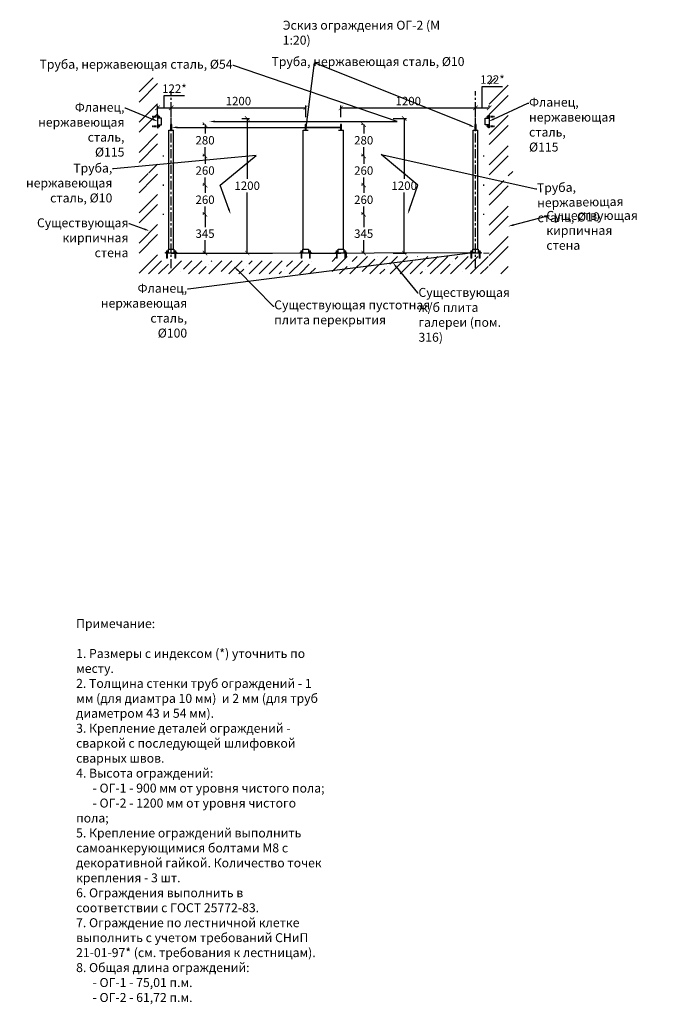
# Model space of a CAD drawing. Units: millimetres. Extents: x -533889 to -62763, y -292783 to 93076.
# Drawn here: x -182884 to -177215, y -142808 to -134029 of the extents above; entities that cross this region are included whole.
import ezdxf
from ezdxf import colors
from ezdxf.entities.mleader import LeaderData, LeaderLine
from ezdxf.math import Vec2, Vec3

# ---------------------------------------------------------------- set-up
doc = ezdxf.new("R2010")
doc.units = ezdxf.units.MM
doc.linetypes.add('DASHED', pattern=[0.75, 0.5, -0.25])
doc.linetypes.add('SP4-1', pattern=[7, 4, -1, 1, -1])
doc.layers.add('$-linetype----sp-4-1', color=134, linetype='SP4-1')
for name, color, linetype, lineweight in [('Металл', 180, 'Continuous', 30), ('Размеры', 250, 'Continuous', 15), ('Штрих', 250, 'Continuous', 0)]:
    doc.layers.add(name, color=color, linetype=linetype, lineweight=lineweight)
doc.styles.add('GOST 2.304', font='CS_Gost2304.shx', dxfattribs={"width": 0.8})
doc.dimstyles.get("Standard").update_dxf_attribs({"dimtxt": 75, "dimasz": 40, "dimexe": 20, "dimexo": 10, "dimgap": 20, "dimtad": 1, "dimtih": 1, "dimtoh": 1, "dimdec": 0, "dimzin": 0, "dimdsep": 46, "dimtxsty": 'GOST 2.304', "dimblk": 'ARCHTICK', "dimcen": 0.09, "dimadec": 0, "dimazin": 0, "dimtfac": 1, "dimtdec": 0, "dimtofl": 0, "dimtmove": 1, "dimatfit": 3, "dimfxl": 1, "dimtolj": 1, "dimtzin": 0, "dimarcsym": 0})

# ---------------------------------------------------------------- blocks, each defined once
blk = doc.blocks.new('A$C105437E4')
at = {"layer": 'Металл', "lineweight": 25}
blk.add_line((56, 5), (56, 0), dxfattribs=at)
for points in [[(3.5, 0), (-56, 0), (-56, 5), (-30, 5), (-30, 35), (3.5, 35)], [(3.5, 35), (30, 35), (30, 5), (56, 5)], [(56, 0), (3.5, 0)]]:
    blk.add_lwpolyline(points, dxfattribs=at)
at = {"layer": 'Размеры', "linetype": 'Continuous'}
for p, q in [((-48.7, 10), (-49.9, 9.3)), ((-49.9, 9.3), (-49.9, 5)), ((-36.1, 5), (-49.9, 5)), ((-37.3, 10), (-48.7, 10)), ((-46.5, 9.3), (-46.5, 5)), ((-39.5, 9.3), (-39.5, 5)), ((-37.3, 10), (-36.1, 9.3)), ((-36.1, 9.3), (-36.1, 5)), ((37.3, 10), (36.1, 9.3)), ((36.1, 9.3), (36.1, 5)), ((49.9, 5), (36.1, 5)), ((48.7, 10), (37.3, 10)), ((39.5, 9.3), (39.5, 5)), ((46.5, 9.3), (46.5, 5)), ((48.7, 10), (49.9, 9.3)), ((49.9, 9.3), (49.9, 5))]:
    blk.add_line(p, q, dxfattribs=at)
at = {"layer": 'Размеры'}
for p, q in [((-48.7, 10), (-48.7, 15)), ((-37.3, 10), (-37.3, 15)), ((37.3, 10), (37.3, 15)), ((48.7, 10), (48.7, 15))]:
    blk.add_line(p, q, dxfattribs=at)
at = {"layer": 'Размеры', "linetype": 'Continuous'}
for centre, radius, start, end in [((-48.2, 6.2), 3.52, 60.50694, 119.49306), ((-43, -1.6), 11.5, 72.41203, 107.58797), ((-37.8, 6.2), 3.52, 60.50694, 119.49306), ((37.8, 6.2), 3.52, 60.50694, 119.49306), ((43, -1.6), 11.5, 72.41203, 107.58797), ((48.2, 6.2), 3.52, 60.50694, 119.49306)]:
    blk.add_arc(centre, radius, start, end, dxfattribs=at)
at = {"layer": 'Размеры'}
for centre in [(-43, 13.7), (43, 13.7)]:
    blk.add_arc(centre, 5.85, 13.11358, 166.88642, dxfattribs=at)
at = {"layer": 'Штрих', "linetype": 'DASHED', "ltscale": 20}
for p, q in [((-47, 3.9), (-47, 1)), ((-39, 1), (-47, 1)), ((-46.6, 0.6), (-46.6, -22.6)), ((-39.4, 0.6), (-39.4, -22.6)), ((-39, 3.9), (-39, 1)), ((39, 3.9), (39, 1)), ((47, 1), (39, 1)), ((39.4, 0.6), (39.4, -22.6)), ((46.6, 0.6), (46.6, -22.6)), ((47, 3.9), (47, 1)), ((-47, -23), (-39, -23)), ((-47, -23), (-47, -43.4)), ((-47, -43.4), (-45.4, -45)), ((-39, -43.4), (-47, -43.4)), ((-46.3, -23), (-46.3, -44.1)), ((-40.6, -45), (-45.4, -45)), ((-39, -43.4), (-40.6, -45)), ((-39.7, -23), (-39.7, -44.1)), ((-39, -23), (-39, -43.4)), ((39, -23), (47, -23)), ((39, -23), (39, -43.4)), ((39, -43.4), (40.6, -45)), ((47, -43.4), (39, -43.4)), ((39.7, -23), (39.7, -44.1)), ((45.4, -45), (40.6, -45)), ((47, -43.4), (45.4, -45)), ((46.3, -23), (46.3, -44.1)), ((47, -23), (47, -43.4))]:
    blk.add_line(p, q, dxfattribs=at)
for centre, radius, start, end in [((-48.1, 3.9), 1.1, 0, 90), ((-47, 0.6), 0.406, 0, 90), ((-39, 0.6), 0.406, 90, 180), ((-37.9, 3.9), 1.1, 90, 180), ((37.9, 3.9), 1.1, 0, 90), ((39, 0.6), 0.406, 0, 90), ((47, 0.6), 0.406, 90, 180), ((48.1, 3.9), 1.1, 90, 180), ((-47, -22.6), 0.406, 270, 0), ((-43, -41), 1, 90, 270), ((-43, -41), 1, 270, 90), ((-39, -22.6), 0.406, 180, 270), ((39, -22.6), 0.406, 270, 0), ((43, -41), 1, 90, 270), ((43, -41), 1, 270, 90), ((47, -22.6), 0.406, 180, 270)]:
    blk.add_arc(centre, radius, start, end, dxfattribs=at)
blk = doc.blocks.new('A$C157F5ED0')
at = {"layer": 'Металл', "lineweight": 25}
blk.add_line((50, 5), (50, 0), dxfattribs=at)
blk.add_lwpolyline([(50, 0), (-50, 0), (-50, 5), (-24, 5), (-24, 35), (24, 35), (24, 5), (50, 5)], dxfattribs=at)
at = {"layer": 'Размеры', "linetype": 'Continuous'}
for p, q in [((-42.7, 10), (-43.9, 9.3)), ((-43.9, 9.3), (-43.9, 5)), ((-30.1, 5), (-43.9, 5)), ((-31.3, 10), (-42.7, 10)), ((-40.5, 9.3), (-40.5, 5)), ((-33.5, 9.3), (-33.5, 5)), ((-31.3, 10), (-30.1, 9.3)), ((-30.1, 9.3), (-30.1, 5)), ((31.3, 10), (30.1, 9.3)), ((30.1, 9.3), (30.1, 5)), ((43.9, 5), (30.1, 5)), ((42.7, 10), (31.3, 10)), ((33.5, 9.3), (33.5, 5)), ((40.5, 9.3), (40.5, 5)), ((42.7, 10), (43.9, 9.3)), ((43.9, 9.3), (43.9, 5))]:
    blk.add_line(p, q, dxfattribs=at)
at = {"layer": 'Размеры'}
for p, q in [((-42.7, 10), (-42.7, 15)), ((-31.3, 10), (-31.3, 15)), ((31.3, 10), (31.3, 15)), ((42.7, 10), (42.7, 15))]:
    blk.add_line(p, q, dxfattribs=at)
at = {"layer": 'Размеры', "linetype": 'Continuous'}
for centre, radius, start, end in [((-42.2, 6.2), 3.52, 60.50694, 119.49306), ((-37, -1.6), 11.5, 72.41203, 107.58797), ((-31.8, 6.2), 3.52, 60.50694, 119.49306), ((31.8, 6.2), 3.52, 60.50694, 119.49306), ((37, -1.6), 11.5, 72.41203, 107.58797), ((42.2, 6.2), 3.52, 60.50694, 119.49306)]:
    blk.add_arc(centre, radius, start, end, dxfattribs=at)
at = {"layer": 'Размеры'}
for centre in [(-37, 13.7), (37, 13.7)]:
    blk.add_arc(centre, 5.85, 13.11358, 166.88642, dxfattribs=at)
at = {"layer": 'Штрих', "linetype": 'DASHED', "ltscale": 20}
for p, q in [((-41, 3.9), (-41, 1)), ((-33, 1), (-41, 1)), ((-40.6, 0.6), (-40.6, -22.6)), ((-33.4, 0.6), (-33.4, -22.6)), ((-33, 3.9), (-33, 1)), ((33, 3.9), (33, 1)), ((41, 1), (33, 1)), ((33.4, 0.6), (33.4, -22.6)), ((40.6, 0.6), (40.6, -22.6)), ((41, 3.9), (41, 1)), ((-41, -23), (-33, -23)), ((-41, -23), (-41, -43.4)), ((-41, -43.4), (-39.4, -45)), ((-33, -43.4), (-41, -43.4)), ((-40.3, -23), (-40.3, -44.1)), ((-34.6, -45), (-39.4, -45)), ((-33, -43.4), (-34.6, -45)), ((-33.7, -23), (-33.7, -44.1)), ((-33, -23), (-33, -43.4)), ((33, -23), (41, -23)), ((33, -23), (33, -43.4)), ((33, -43.4), (34.6, -45)), ((41, -43.4), (33, -43.4)), ((33.7, -23), (33.7, -44.1)), ((39.4, -45), (34.6, -45)), ((41, -43.4), (39.4, -45)), ((40.3, -23), (40.3, -44.1)), ((41, -23), (41, -43.4))]:
    blk.add_line(p, q, dxfattribs=at)
for centre, radius, start, end in [((-42.1, 3.9), 1.1, 0, 90), ((-41, 0.6), 0.406, 0, 90), ((-33, 0.6), 0.406, 90, 180), ((-31.9, 3.9), 1.1, 90, 180), ((31.9, 3.9), 1.1, 0, 90), ((33, 0.6), 0.406, 0, 90), ((41, 0.6), 0.406, 90, 180), ((42.1, 3.9), 1.1, 90, 180), ((-41, -22.6), 0.406, 270, 0), ((-37, -41), 1, 90, 270), ((-37, -41), 1, 270, 90), ((-33, -22.6), 0.406, 180, 270), ((33, -22.6), 0.406, 270, 0), ((37, -41), 1, 90, 270), ((37, -41), 1, 270, 90), ((41, -22.6), 0.406, 180, 270)]:
    blk.add_arc(centre, radius, start, end, dxfattribs=at)
blk = doc.blocks.new('_ArchTick')
at = {"color": 0, "linetype": 'ByBlock', "const_width": 0.15}
blk.add_lwpolyline([(-0.5, -0.5), (0.5, 0.5)], dxfattribs=at)
blk = doc.blocks.new('*D1999')
at = {"layer": 'DEFPOINTS', "color": 0}
for p in [(-180333.2, -134814.7), (-181533.2, -134909), (-180333.2, -134909)]:
    blk.add_point(p, dxfattribs=at)
at = {"layer": 'Размеры', "color": 0, "lineweight": -2}
for p, q in [((-181533.2, -134899), (-181533.2, -134794.7)), ((-181533.2, -134814.7), (-180333.2, -134814.7)), ((-180333.2, -134899), (-180333.2, -134794.7))]:
    blk.add_line(p, q, dxfattribs=at)
at = {"layer": 'Размеры', "color": 0, "lineweight": -2, "xscale": 40, "yscale": 40, "zscale": 40, "rotation": 180}
blk.add_blockref('_ArchTick', (-181533.2, -134814.7), dxfattribs=at)
at = {"layer": 'Размеры', "color": 0, "lineweight": -2, "xscale": 40, "yscale": 40, "zscale": 40}
blk.add_blockref('_ArchTick', (-180333.2, -134814.7), dxfattribs=at)
at = {"layer": 'Размеры', "color": 0, "insert": (-180933.2, -134754.3), "char_height": 75, "attachment_point": 5, "style": 'GOST 2.304'}
blk.add_mtext('\\A1;1200', dxfattribs=at)
blk = doc.blocks.new('*D2000')
at = {"layer": 'DEFPOINTS', "color": 0}
for p in [(-178818.3, -134814.7), (-180018.3, -134909), (-178818.3, -134909)]:
    blk.add_point(p, dxfattribs=at)
at = {"layer": 'Размеры', "color": 0, "lineweight": -2}
for p, q in [((-180018.3, -134899), (-180018.3, -134794.7)), ((-180018.3, -134814.7), (-178818.3, -134814.7)), ((-178818.3, -134899), (-178818.3, -134794.7))]:
    blk.add_line(p, q, dxfattribs=at)
at = {"layer": 'Размеры', "color": 0, "lineweight": -2, "xscale": 40, "yscale": 40, "zscale": 40, "rotation": 180}
blk.add_blockref('_ArchTick', (-180018.3, -134814.7), dxfattribs=at)
at = {"layer": 'Размеры', "color": 0, "lineweight": -2, "xscale": 40, "yscale": 40, "zscale": 40}
blk.add_blockref('_ArchTick', (-178818.3, -134814.7), dxfattribs=at)
at = {"layer": 'Размеры', "color": 0, "insert": (-179418.3, -134754.3), "char_height": 75, "attachment_point": 5, "style": 'GOST 2.304'}
blk.add_mtext('\\A1;1200', dxfattribs=at)
blk = doc.blocks.new('*D2001')
at = {"layer": 'DEFPOINTS', "color": 0}
for p in [(-179815.8, -135764), (-179815.8, -135764), (-179815.8, -136109)]:
    blk.add_point(p, dxfattribs=at)
at = {"layer": 'Размеры', "color": 0, "lineweight": -2}
for p, q in [((-179825.8, -135764), (-179835.8, -135764)), ((-179815.8, -135764), (-179815.8, -135877.5)), ((-179815.8, -136109), (-179815.8, -135995.6)), ((-179825.8, -136109), (-179835.8, -136109))]:
    blk.add_line(p, q, dxfattribs=at)
at = {"layer": 'Размеры', "color": 0, "lineweight": -2, "xscale": 40, "yscale": 40, "zscale": 40}
for p, rotation in [((-179815.8, -135764), 90), ((-179815.8, -136109), 270)]:
    blk.add_blockref('_ArchTick', p, dxfattribs=dict(at, rotation=rotation))
at = {"layer": 'Размеры', "color": 0, "insert": (-179815.8, -135936.5), "char_height": 75, "attachment_point": 5, "style": 'GOST 2.304'}
blk.add_mtext('\\A1;345', dxfattribs=at)
blk = doc.blocks.new('*D2002')
at = {"layer": 'DEFPOINTS', "color": 0}
for p in [(-179815.8, -135504), (-179815.8, -135504), (-179815.8, -135764)]:
    blk.add_point(p, dxfattribs=at)
at = {"layer": 'Размеры', "color": 0, "lineweight": -2}
for p, q in [((-179825.8, -135504), (-179835.8, -135504)), ((-179815.8, -135504), (-179815.8, -135573.6)), ((-179815.8, -135764), (-179815.8, -135694.4)), ((-179825.8, -135764), (-179835.8, -135764))]:
    blk.add_line(p, q, dxfattribs=at)
at = {"layer": 'Размеры', "color": 0, "lineweight": -2, "xscale": 40, "yscale": 40, "zscale": 40}
for p, rotation in [((-179815.8, -135504), 90), ((-179815.8, -135764), 270)]:
    blk.add_blockref('_ArchTick', p, dxfattribs=dict(at, rotation=rotation))
at = {"layer": 'Размеры', "color": 0, "insert": (-179815.8, -135634), "char_height": 75, "attachment_point": 5, "style": 'GOST 2.304'}
blk.add_mtext('\\A1;260', dxfattribs=at)
blk = doc.blocks.new('*D2003')
at = {"layer": 'DEFPOINTS', "color": 0}
for p in [(-179815.8, -135244), (-179815.8, -135244), (-179815.8, -135504)]:
    blk.add_point(p, dxfattribs=at)
at = {"layer": 'Размеры', "color": 0, "lineweight": -2}
for p, q in [((-179825.8, -135244), (-179835.8, -135244)), ((-179815.8, -135244), (-179815.8, -135313.6)), ((-179815.8, -135504), (-179815.8, -135434.4)), ((-179825.8, -135504), (-179835.8, -135504))]:
    blk.add_line(p, q, dxfattribs=at)
at = {"layer": 'Размеры', "color": 0, "lineweight": -2, "xscale": 40, "yscale": 40, "zscale": 40}
for p, rotation in [((-179815.8, -135244), 90), ((-179815.8, -135504), 270)]:
    blk.add_blockref('_ArchTick', p, dxfattribs=dict(at, rotation=rotation))
at = {"layer": 'Размеры', "color": 0, "insert": (-179815.8, -135374), "char_height": 75, "attachment_point": 5, "style": 'GOST 2.304'}
blk.add_mtext('\\A1;260', dxfattribs=at)
blk = doc.blocks.new('*D2004')
at = {"layer": 'DEFPOINTS', "color": 0}
for p in [(-179815.8, -134964), (-179815.8, -134964), (-179815.8, -135244)]:
    blk.add_point(p, dxfattribs=at)
at = {"layer": 'Размеры', "color": 0, "lineweight": -2}
for p, q in [((-179825.8, -134964), (-179835.8, -134964)), ((-179815.8, -134964), (-179815.8, -135043.6)), ((-179815.8, -135244), (-179815.8, -135164.4)), ((-179825.8, -135244), (-179835.8, -135244))]:
    blk.add_line(p, q, dxfattribs=at)
at = {"layer": 'Размеры', "color": 0, "lineweight": -2, "xscale": 40, "yscale": 40, "zscale": 40}
for p, rotation in [((-179815.8, -134964), 90), ((-179815.8, -135244), 270)]:
    blk.add_blockref('_ArchTick', p, dxfattribs=dict(at, rotation=rotation))
at = {"layer": 'Размеры', "color": 0, "insert": (-179815.8, -135104), "char_height": 75, "attachment_point": 5, "style": 'GOST 2.304'}
blk.add_mtext('\\A1;280', dxfattribs=at)
blk = doc.blocks.new('*D2005')
at = {"layer": 'DEFPOINTS', "color": 0}
for p in [(-179563.3, -134909), (-179563.3, -136109), (-179454.6, -136109)]:
    blk.add_point(p, dxfattribs=at)
at = {"layer": 'Размеры', "color": 0, "lineweight": -2}
for p, q in [((-179553.3, -134909), (-179434.6, -134909)), ((-179454.6, -134909), (-179454.6, -135448.6)), ((-179454.6, -136109), (-179454.6, -135569.4)), ((-179553.3, -136109), (-179434.6, -136109))]:
    blk.add_line(p, q, dxfattribs=at)
at = {"layer": 'Размеры', "color": 0, "lineweight": -2, "xscale": 40, "yscale": 40, "zscale": 40}
for p, rotation in [((-179454.6, -134909), 90), ((-179454.6, -136109), 270)]:
    blk.add_blockref('_ArchTick', p, dxfattribs=dict(at, rotation=rotation))
at = {"layer": 'Размеры', "color": 0, "insert": (-179454.6, -135509), "char_height": 75, "attachment_point": 5, "style": 'GOST 2.304'}
blk.add_mtext('\\A1;1200', dxfattribs=at)
blk = doc.blocks.new('*D2006')
at = {"layer": 'DEFPOINTS', "color": 0}
for p in [(-180912.3, -134909), (-180912.3, -136109), (-180855, -136109)]:
    blk.add_point(p, dxfattribs=at)
at = {"layer": 'Размеры', "color": 0, "lineweight": -2}
for p, q in [((-180902.3, -134909), (-180835, -134909)), ((-180855, -134909), (-180855, -135448.6)), ((-180855, -136109), (-180855, -135569.4)), ((-180902.3, -136109), (-180835, -136109))]:
    blk.add_line(p, q, dxfattribs=at)
at = {"layer": 'Размеры', "color": 0, "lineweight": -2, "xscale": 40, "yscale": 40, "zscale": 40}
for p, rotation in [((-180855, -134909), 90), ((-180855, -136109), 270)]:
    blk.add_blockref('_ArchTick', p, dxfattribs=dict(at, rotation=rotation))
at = {"layer": 'Размеры', "color": 0, "insert": (-180855, -135509), "char_height": 75, "attachment_point": 5, "style": 'GOST 2.304'}
blk.add_mtext('\\A1;1200', dxfattribs=at)
blk = doc.blocks.new('*D2007')
at = {"layer": 'DEFPOINTS', "color": 0}
for p in [(-181230.8, -135764), (-181230.8, -135764), (-181230.8, -136109)]:
    blk.add_point(p, dxfattribs=at)
at = {"layer": 'Размеры', "color": 0, "lineweight": -2}
for p, q in [((-181240.8, -135764), (-181250.8, -135764)), ((-181230.8, -135764), (-181230.8, -135877.5)), ((-181230.8, -136109), (-181230.8, -135995.6)), ((-181240.8, -136109), (-181250.8, -136109))]:
    blk.add_line(p, q, dxfattribs=at)
at = {"layer": 'Размеры', "color": 0, "lineweight": -2, "xscale": 40, "yscale": 40, "zscale": 40}
for p, rotation in [((-181230.8, -135764), 90), ((-181230.8, -136109), 270)]:
    blk.add_blockref('_ArchTick', p, dxfattribs=dict(at, rotation=rotation))
at = {"layer": 'Размеры', "color": 0, "insert": (-181230.8, -135936.5), "char_height": 75, "attachment_point": 5, "style": 'GOST 2.304'}
blk.add_mtext('\\A1;345', dxfattribs=at)
blk = doc.blocks.new('*D2008')
at = {"layer": 'DEFPOINTS', "color": 0}
for p in [(-181230.8, -135504), (-181230.8, -135504), (-181230.8, -135764)]:
    blk.add_point(p, dxfattribs=at)
at = {"layer": 'Размеры', "color": 0, "lineweight": -2}
for p, q in [((-181240.8, -135504), (-181250.8, -135504)), ((-181230.8, -135504), (-181230.8, -135573.6)), ((-181230.8, -135764), (-181230.8, -135694.4)), ((-181240.8, -135764), (-181250.8, -135764))]:
    blk.add_line(p, q, dxfattribs=at)
at = {"layer": 'Размеры', "color": 0, "lineweight": -2, "xscale": 40, "yscale": 40, "zscale": 40}
for p, rotation in [((-181230.8, -135504), 90), ((-181230.8, -135764), 270)]:
    blk.add_blockref('_ArchTick', p, dxfattribs=dict(at, rotation=rotation))
at = {"layer": 'Размеры', "color": 0, "insert": (-181230.8, -135634), "char_height": 75, "attachment_point": 5, "style": 'GOST 2.304'}
blk.add_mtext('\\A1;260', dxfattribs=at)
blk = doc.blocks.new('*D2009')
at = {"layer": 'DEFPOINTS', "color": 0}
for p in [(-181230.8, -135244), (-181230.8, -135244), (-181230.8, -135504)]:
    blk.add_point(p, dxfattribs=at)
at = {"layer": 'Размеры', "color": 0, "lineweight": -2}
for p, q in [((-181240.8, -135244), (-181250.8, -135244)), ((-181230.8, -135244), (-181230.8, -135313.6)), ((-181230.8, -135504), (-181230.8, -135434.4)), ((-181240.8, -135504), (-181250.8, -135504))]:
    blk.add_line(p, q, dxfattribs=at)
at = {"layer": 'Размеры', "color": 0, "lineweight": -2, "xscale": 40, "yscale": 40, "zscale": 40}
for p, rotation in [((-181230.8, -135244), 90), ((-181230.8, -135504), 270)]:
    blk.add_blockref('_ArchTick', p, dxfattribs=dict(at, rotation=rotation))
at = {"layer": 'Размеры', "color": 0, "insert": (-181230.8, -135374), "char_height": 75, "attachment_point": 5, "style": 'GOST 2.304'}
blk.add_mtext('\\A1;260', dxfattribs=at)
blk = doc.blocks.new('*D2010')
at = {"layer": 'DEFPOINTS', "color": 0}
for p in [(-181230.8, -134964), (-181230.8, -134964), (-181230.8, -135244)]:
    blk.add_point(p, dxfattribs=at)
at = {"layer": 'Размеры', "color": 0, "lineweight": -2}
for p, q in [((-181240.8, -134964), (-181250.8, -134964)), ((-181230.8, -134964), (-181230.8, -135043.6)), ((-181230.8, -135244), (-181230.8, -135164.4)), ((-181240.8, -135244), (-181250.8, -135244))]:
    blk.add_line(p, q, dxfattribs=at)
at = {"layer": 'Размеры', "color": 0, "lineweight": -2, "xscale": 40, "yscale": 40, "zscale": 40}
for p, rotation in [((-181230.8, -134964), 90), ((-181230.8, -135244), 270)]:
    blk.add_blockref('_ArchTick', p, dxfattribs=dict(at, rotation=rotation))
at = {"layer": 'Размеры', "color": 0, "insert": (-181230.8, -135104), "char_height": 75, "attachment_point": 5, "style": 'GOST 2.304'}
blk.add_mtext('\\A1;280', dxfattribs=at)
blk = doc.blocks.new('*D2011')
at = {"layer": 'DEFPOINTS', "color": 0}
for p in [(-181533.2, -134814.7), (-181654.7, -134880.5), (-181533.2, -134880.5)]:
    blk.add_point(p, dxfattribs=at)
at = {"layer": 'Размеры', "color": 0, "lineweight": -2}
for p, q in [((-181594, -134814.7), (-181594, -134703.9)), ((-181594, -134703.9), (-181414.5, -134703.9)), ((-181654.7, -134870.5), (-181654.7, -134794.7)), ((-181654.7, -134814.7), (-181533.2, -134814.7)), ((-181533.2, -134870.5), (-181533.2, -134794.7))]:
    blk.add_line(p, q, dxfattribs=at)
at = {"layer": 'Размеры', "color": 0, "lineweight": -2, "xscale": 40, "yscale": 40, "zscale": 40, "rotation": 180}
blk.add_blockref('_ArchTick', (-181654.7, -134814.7), dxfattribs=at)
at = {"layer": 'Размеры', "color": 0, "lineweight": -2, "xscale": 40, "yscale": 40, "zscale": 40}
blk.add_blockref('_ArchTick', (-181533.2, -134814.7), dxfattribs=at)
at = {"layer": 'Размеры', "color": 0, "insert": (-181504.2, -134643.5), "char_height": 75, "attachment_point": 5, "style": 'GOST 2.304'}
blk.add_mtext('\\A1;122*', dxfattribs=at)
blk = doc.blocks.new('*D2012')
at = {"layer": 'DEFPOINTS', "color": 0}
for p in [(-178818.3, -134814.7), (-178696.8, -134814.7), (-178696.8, -134814.7)]:
    blk.add_point(p, dxfattribs=at)
at = {"layer": 'Размеры', "color": 0, "lineweight": -2}
for p, q in [((-178757.6, -134814.7), (-178757.6, -134623)), ((-178757.6, -134623), (-178578.1, -134623)), ((-178818.3, -134804.7), (-178818.3, -134794.7)), ((-178818.3, -134814.7), (-178696.8, -134814.7)), ((-178696.8, -134804.7), (-178696.8, -134794.7))]:
    blk.add_line(p, q, dxfattribs=at)
at = {"layer": 'Размеры', "color": 0, "lineweight": -2, "xscale": 40, "yscale": 40, "zscale": 40, "rotation": 180}
blk.add_blockref('_ArchTick', (-178818.3, -134814.7), dxfattribs=at)
at = {"layer": 'Размеры', "color": 0, "lineweight": -2, "xscale": 40, "yscale": 40, "zscale": 40}
blk.add_blockref('_ArchTick', (-178696.8, -134814.7), dxfattribs=at)
at = {"layer": 'Размеры', "color": 0, "insert": (-178667.8, -134562.6), "char_height": 75, "attachment_point": 5, "style": 'GOST 2.304'}
blk.add_mtext('\\A1;122*', dxfattribs=at)

msp = doc.modelspace()

# ---------------------------------------------------------------- hatches: boundary and pattern name
at = {"layer": 'Размеры'}
h = msp.add_hatch(dxfattribs=at)
h.set_pattern_fill('ANSI32', color=256, scale=20, style=0)
h.paths.add_polyline_path([(-181654.742, -134546.776), (-181819.601, -134546.776), (-181819.601, -135371.506), (-181719.601, -135396.506), (-181919.601, -135446.506), (-181819.601, -135471.506), (-181819.601, -135490.583), (-181654.742, -135450.901)])
h.paths.add_polyline_path([(-181677.742, -134983.522, -0.41421356), (-181677.336, -134983.116), (-181677.742, -134983.111)], flags=16)
h.paths.add_polyline_path([(-181677.742, -134975.522), (-181698.142, -134975.522), (-181698.142, -134976.198), (-181677.742, -134976.198)], flags=16)
h.paths.add_polyline_path([(-181696.742, -134979.522, -1), (-181694.742, -134979.522, -1)], flags=16)
h.paths.add_polyline_path([(-181677.742, -134897.522, -0.41421356), (-181677.336, -134897.116), (-181677.742, -134897.111)], flags=16)
h.paths.add_polyline_path([(-181677.742, -134889.522), (-181698.142, -134889.522), (-181698.142, -134890.198), (-181677.742, -134890.198)], flags=16)
h.paths.add_polyline_path([(-181696.742, -134893.522, -1), (-181694.742, -134893.522, -1)], flags=16)
h = msp.add_hatch(dxfattribs=at)
h.set_pattern_fill('ANSI32', color=256, scale=20, style=0)
h.paths.add_polyline_path([(-178526.958, -134546.776), (-178696.817, -134546.776), (-178696.817, -135443.844), (-178526.958, -135481.648), (-178526.958, -135471.506), (-178626.958, -135446.506), (-178426.958, -135396.506), (-178526.958, -135371.506)])
h.paths.add_polyline_path([(-178673.817, -134889.522, -0.41421356), (-178674.223, -134889.928), (-178673.817, -134889.934)], flags=16)
h.paths.add_polyline_path([(-178673.817, -134897.522), (-178653.417, -134897.522), (-178653.417, -134896.846), (-178673.817, -134896.846)], flags=16)
h.paths.add_polyline_path([(-178654.817, -134893.522, -1), (-178656.817, -134893.522, -1)], flags=16)
h.paths.add_polyline_path([(-178673.817, -134975.522, -0.41421356), (-178674.223, -134975.928), (-178673.817, -134975.934)], flags=16)
h.paths.add_polyline_path([(-178673.817, -134983.522), (-178653.417, -134983.522), (-178653.417, -134982.846), (-178673.817, -134982.846)], flags=16)
h.paths.add_polyline_path([(-178654.817, -134979.522, -1), (-178656.817, -134979.522, -1)], flags=16)
h.paths.add_polyline_path([(-178756.317, -134618.892), (-178579.317, -134618.892), (-178579.317, -134500.583), (-178756.317, -134500.583)], flags=9)
h = msp.add_hatch(dxfattribs=at)
h.set_pattern_fill('ANSI32', color=256, scale=20, style=0)
h.paths.add_polyline_path([(-181654.742, -135450.901), (-181819.601, -135490.583), (-181819.601, -135549.243), (-181654.742, -135538.941)])
h = msp.add_hatch(dxfattribs=at)
h.set_pattern_fill('ANSI32', color=256, scale=20, style=0)
h.paths.add_polyline_path([(-178526.958, -135481.648), (-178696.817, -135443.844), (-178696.817, -135523.671), (-178526.958, -135528.906)])
h = msp.add_hatch(dxfattribs=at)
h.set_pattern_fill('ANSI32', color=256, scale=20, style=0)
h.paths.add_polyline_path([(-181654.742, -135538.941), (-181819.601, -135549.243), (-181819.601, -135625.578), (-181654.742, -135653.51)])
h = msp.add_hatch(dxfattribs=at)
h.set_pattern_fill('ANSI32', color=256, scale=20, style=0)
h.paths.add_polyline_path([(-178526.958, -135528.906), (-178696.817, -135523.671), (-178696.817, -135619.395), (-178526.958, -135585.576)])
h = msp.add_hatch(dxfattribs=at)
h.set_pattern_fill('ANSI32', color=256, scale=20, style=0)
h.paths.add_polyline_path([(-181654.742, -135653.51), (-181819.601, -135625.578), (-181819.601, -136296.236), (-181654.742, -136296.236)])
h = msp.add_hatch(dxfattribs=at)
h.set_pattern_fill('ANSI32', color=256, scale=20, style=0)
h.paths.add_polyline_path([(-178526.958, -135585.576), (-178696.817, -135619.395), (-178696.817, -136296.236), (-178526.958, -136296.236)])
h = msp.add_hatch(dxfattribs=at)
h.set_pattern_fill('ANSI35', color=256, scale=20, style=0)
h.paths.add_polyline_path([(-178942.476, -136139.022), (-180097.915, -136139.022), (-180097.915, -136296.236), (-179500.175, -136296.236)])
h = msp.add_hatch(dxfattribs=at)
h.set_pattern_fill('ANSI35', color=256, scale=20, style=0)
h.paths.add_polyline_path([(-178696.817, -136139.022), (-178942.476, -136139.022), (-179500.175, -136296.236), (-178696.817, -136296.236)])
h = msp.add_hatch(dxfattribs=at)
h.set_pattern_fill('ANSI35', color=256, scale=20, style=0)
h.paths.add_polyline_path([(-181538.517, -136179.022), (-181654.742, -136179.022), (-181654.742, -136296.236), (-181548.03, -136296.236)])
h = msp.add_hatch(dxfattribs=at)
h.set_pattern_fill('ANSI35', color=256, scale=20, style=0)
h.paths.add_polyline_path([(-180446.854, -136179.022), (-181538.517, -136179.022), (-181548.03, -136296.236), (-180637.094, -136296.236)])
h = msp.add_hatch(dxfattribs=at)
h.set_pattern_fill('ANSI35', color=256, scale=20, style=0)
h.paths.add_polyline_path([(-180446.854, -136179.022), (-180637.094, -136296.236), (-180397.95, -136296.236), (-180246.102, -136221.353), (-180246.102, -136179.022)])
h = msp.add_hatch(dxfattribs=at)
h.set_pattern_fill('ANSI35', color=256, scale=20, style=0)
h.paths.add_polyline_path([(-180246.102, -136221.353), (-180397.95, -136296.236), (-180246.102, -136296.236)], flags=17)

# ---------------------------------------------------------------- linework, layer by layer
at = {"layer": '$-linetype----sp-4-1', "ltscale": 20}
for p, q in [((-181533.242, -136244.06), (-181533.242, -134666.501)), ((-178818.317, -136244.06), (-178818.317, -134666.501))]:
    msp.add_line(p, q, dxfattribs=at)
at = {"layer": 'Металл', "lineweight": 25}
for p, q in [((-181554.742, -136074.022), (-181554.742, -135014.022)), ((-181554.742, -135014.022), (-181511.742, -135014.022)), ((-181511.742, -136074.022), (-181511.742, -135014.022)), ((-180354.742, -136074.022), (-180354.742, -135014.022)), ((-180354.742, -135014.022), (-180311.742, -135014.022)), ((-180039.817, -135014.022), (-179996.817, -135014.022)), ((-179996.817, -136074.022), (-179996.817, -135014.022)), ((-178839.817, -136074.022), (-178839.817, -135014.022)), ((-178839.817, -135014.022), (-178796.817, -135014.022)), ((-178796.817, -136074.022), (-178796.817, -135014.022)), ((-181604.742, -135239.022), (-181604.742, -135249.022)), ((-178746.817, -135239.022), (-178746.817, -135249.022)), ((-181604.742, -135499.022), (-181604.742, -135509.022)), ((-178746.817, -135499.022), (-178746.817, -135509.022)), ((-181604.742, -135759.022), (-181604.742, -135769.022)), ((-178746.817, -135759.022), (-178746.817, -135769.022))]:
    msp.add_line(p, q, dxfattribs=at)
for points in [[(-181538.242, -135014.022), (-181528.242, -135014.022), (-181528.242, -134964.022), (-181538.242, -134964.022)], [(-180338.242, -135014.022), (-180328.242, -135014.022), (-180328.242, -134964.022), (-180338.242, -134964.022)], [(-180023.317, -135014.022), (-180013.317, -135014.022), (-180013.317, -134964.022), (-180023.317, -134964.022)], [(-178823.317, -135014.022), (-178813.317, -135014.022), (-178813.317, -134964.022), (-178823.317, -134964.022)]]:
    msp.add_lwpolyline(points, close=True, dxfattribs=at)
at = {"layer": 'Размеры'}
for p, q in [((-179968.317, -136109.022), (-179968.317, -136139.022)), ((-178696.817, -136109.022), (-178746.817, -136109.022))]:
    msp.add_line(p, q, dxfattribs=at)

# ---------------------------------------------------------------- block references
at = {"layer": 'Размеры', "xscale": -1, "rotation": 270}
msp.add_blockref('A$C105437E4', (-181654.742, -134936.522), dxfattribs=at)
at = {"layer": 'Размеры', "rotation": 90}
msp.add_blockref('A$C105437E4', (-178696.817, -134936.522), dxfattribs=at)
at = {"layer": 'Размеры'}
for p in [(-181533.242, -136109.022), (-180333.242, -136109.022), (-180018.317, -136109.022), (-178818.317, -136109.022)]:
    msp.add_blockref('A$C157F5ED0', p, dxfattribs=at)

# ---------------------------------------------------------------- texts
at = {"layer": 'Размеры', "lineweight": 30, "insert": (-180537.754, -134038.034), "char_height": 80, "attachment_point": 1, "style": 'GOST 2.304'}
msp.add_mtext_dynamic_manual_height_columns('Эскиз ограждения ОГ-2 (М 1:20)', width=1545.78824, gutter_width=25, heights=[0], dxfattribs=at)
at = {"layer": 'Размеры', "insert": (-182380.865, -139373.148), "char_height": 80, "attachment_point": 1, "style": 'GOST 2.304'}
msp.add_mtext_dynamic_manual_height_columns('Примечание:\\P\\P1. Размеры с индексом (*) уточнить по месту.\\P2. Толщина стенки труб ограждений - 1 мм (для диамтра 10 мм)  и 2 мм (для труб диаметром 43 и 54 мм).\\P3. Крепление деталей ограждений - сваркой с последующей шлифовкой сварных швов.\\P4. Высота ограждений:\\P      - ОГ-1 - 900 мм от уровня чистого пола;\\P      - ОГ-2 - 1200 мм от уровня чистого пола;\\P5. Крепление ограждений выполнить самоанкерующимися болтами М8 с декоративной гайкой. Количество точек крепления - 3 шт.\\P6. Ограждения выполнить в соответствии с ГОСТ 25772-83.\\P7. Ограждение по лестничной клетке выполнить с учетом требований СНиП 21-01-97* (см. требования к лестницам).\\P8. Общая длина ограждений:\\P      - ОГ-1 - 75,01 п.м.\\P      - ОГ-2 - 61,72 п.м.', width=2233.68714, gutter_width=25, heights=[0], dxfattribs=at)

# ---------------------------------------------------------------- dimensions: what is measured, and where the dimension line sits
at = {"layer": 'Размеры'}
for p1, p2, distance, picture, middle in [((-178818.316632049, -134814.666155498), (-178696.816632049, -134814.666155498), 0, '*D2012', (-178737.566632049, -134562.642287388)), ((-181654.74192013, -134880.52217245), (-181533.24192013, -134880.52217245), 65.856016952, '*D2011', (-181573.99192013, -134643.451834632))]:
    dim = msp.add_aligned_dim(p1=p1, p2=p2, distance=distance, text='<>*', dimstyle='Standard', override={"dimscale": 1, "dimlfac": 1, "dimtxsty": 'GOST 2.304', "dimblk1": 'ArchTick', "dimblk2": 'ArchTick', "dimsah": 1, "dimtolj": 1}, dxfattribs=at)
    dim.commit()
    dim.dimension.update_dxf_attribs({"geometry": picture, "text_midpoint": middle})
for p1, p2, distance, override, picture, middle in [((-181533.242, -134909.022), (-180333.242, -134909.022), 94.356, {"dimscale": 1}, '*D1999', (-180933.242, -134754.261)), ((-180018.317, -134909.022), (-178818.317, -134909.022), 94.356, {"dimscale": 1}, '*D2000', (-179418.317, -134754.261)), ((-180912.334, -134909.022), (-180912.334, -136109.022), 57.329, {"dimscale": 1}, '*D2006', (-180855.005, -135509.022)), ((-179563.297, -134909.022), (-179563.297, -136109.022), 108.66, {"dimscale": 1}, '*D2005', (-179454.637, -135509.022)), ((-181230.821, -135244.022), (-181230.821, -134964.022), 0, {"dimscale": 1}, '*D2010', (-181230.821, -135104.022)), ((-179815.797, -135244.022), (-179815.797, -134964.022), 0, {"dimscale": 1, "dimlfac": 1, "dimtxsty": 'GOST 2.304', "dimblk1": 'ArchTick', "dimblk2": 'ArchTick', "dimsah": 1, "dimtolj": 1}, '*D2004', (-179815.797, -135104.022)), ((-181230.821, -135504.022), (-181230.821, -135244.022), 0, {"dimscale": 1}, '*D2009', (-181230.821, -135374.022)), ((-179815.797, -135504.022), (-179815.797, -135244.022), 0, {"dimscale": 1}, '*D2003', (-179815.797, -135374.022)), ((-181230.821, -135764.022), (-181230.821, -135504.022), 0, {"dimscale": 1}, '*D2008', (-181230.821, -135634.022)), ((-179815.797, -135764.022), (-179815.797, -135504.022), 0, {"dimscale": 1}, '*D2002', (-179815.797, -135634.022)), ((-181230.821, -136109.022), (-181230.821, -135764.022), 0, {"dimscale": 1}, '*D2007', (-181230.821, -135936.522)), ((-179815.797, -136109.022), (-179815.797, -135764.022), 0, {"dimscale": 1}, '*D2001', (-179815.797, -135936.522))]:
    dim = msp.add_aligned_dim(p1=p1, p2=p2, distance=distance, dimstyle='Standard', override=override, dxfattribs=at)
    dim.commit()
    dim.dimension.update_dxf_attribs({"geometry": picture, "text_midpoint": middle})

# ---------------------------------------------------------------- leaders
ml = msp.add_multileader_mtext('Standard', dxfattribs=at)
ml.set_content('Труба, нержавеющая сталь, %%C54', color=256, style='GOST 2.304')
ml.set_leader_properties()
ml.build(insert=Vec2(0, 0))
ml.multileader.update_dxf_attribs({"arrow_head_size": 50})
ctx = ml.context
ctx.base_point, ctx.char_height, ctx.arrow_head_size, ctx.plane_origin = Vec3(-182336.414, -134437.325), 80, 50, Vec3(-180726.678, -134683.074)
ctx.text_align_type = 2
notes = []
notes.append((ctx, [(0, (1, 1, 0), (-180975.614, -134437.325), (-1, 0), 8, [(1, [(-181191.704, -134936.522), (-179518.183, -134936.522)], 0, [])])]))
ctx.mtext.insert, ctx.mtext.alignment, ctx.mtext.flow_direction = Vec3(-180985.614, -134386.083), 3, 5
ml = msp.add_multileader_mtext('Standard', dxfattribs=at)
ml.set_content('Труба, нержавеющая сталь, %%C10', color=256, style='GOST 2.304')
ml.set_leader_properties()
ml.build(insert=Vec2(0, 0))
ml.multileader.update_dxf_attribs({"arrow_head_size": 50})
ctx = ml.context
ctx.base_point, ctx.char_height, ctx.arrow_head_size, ctx.plane_origin = Vec3(-180246.585, -134413.332), 80, 50, Vec3(-178673.685, -135164.55)
ctx.text_align_type = 2
notes.append((ctx, [(1, (1, 1, 0), (-180254.585, -134413.332), (1, 0), 8, [(0, [(-178823.317, -134989.022)], 0, []), (3, [(-181528.242, -134989.022), (-180013.317, -134989.022), (-180328.242, -134989.022)], 0, [])])]))
ctx.mtext.insert, ctx.mtext.alignment, ctx.mtext.flow_direction = Vec3(-178916.585, -134362.089), 3, 5
ml = msp.add_multileader_mtext('Standard', dxfattribs=at)
ml.set_content('Фланец, нержавеющая сталь, %%C115', color=256, style='GOST 2.304')
ml.set_leader_properties()
ml.build(insert=Vec2(0, 0))
ml.multileader.update_dxf_attribs({"arrow_head_size": 50})
ctx = ml.context
ctx.base_point, ctx.char_height, ctx.arrow_head_size, ctx.plane_origin = Vec3(-178343.156, -134772.283), 80, 50, Vec3(-178229.709, -135624.827)
notes.append((ctx, [(0, (1, 1, 0), (-178351.156, -134772.283), (1, 0), 8, [(4, [(-178701.817, -134936.522)], 0, [])])]))
ctx.mtext.insert, ctx.mtext.width, ctx.mtext.flow_direction = Vec3(-178341.156, -134724.283), 485.64192, 5
ml = msp.add_multileader_mtext('Standard', dxfattribs=at)
ml.set_content('Фланец, нержавеющая сталь, %%C115', color=256, style='GOST 2.304')
ml.set_leader_properties()
ml.build(insert=Vec2(0, 0))
ml.multileader.update_dxf_attribs({"arrow_head_size": 50})
ctx = ml.context
ctx.base_point, ctx.char_height, ctx.arrow_head_size, ctx.plane_origin = Vec3(-182510.073, -134817.281), 80, 50, Vec3(-182396.626, -135669.825)
ctx.text_align_type = 2
notes.append((ctx, [(1, (1, 1, 0), (-181939.673, -134817.281), (-1, 0), 8, [(4, [(-181649.742, -134936.522)], 0, [])])]))
ctx.mtext.insert, ctx.mtext.width, ctx.mtext.alignment, ctx.mtext.flow_direction = Vec3(-181949.673, -134769.281), 485.64192, 3, 5
ml = msp.add_multileader_mtext('Standard', dxfattribs=at)
ml.set_content('Труба, нержавеющая сталь, %%C10', color=256, style='GOST 2.304')
ml.set_leader_properties()
ml.build(insert=Vec2(0, 0))
ml.multileader.update_dxf_attribs({"arrow_head_size": 50})
ctx = ml.context
ctx.base_point, ctx.char_height, ctx.arrow_head_size, ctx.plane_origin = Vec3(-182618.377, -135359.409), 80, 50, Vec3(-181899.811, -135815.559)
ctx.text_align_type = 2
notes.append((ctx, [(0, (1, 1, 0), (-182047.977, -135359.409), (-1, 0), 8, [(7, [(-181002.486, -135764.022), (-181095.925, -135504.022), (-180774.497, -135239.022)], 0, [])])]))
ctx.mtext.insert, ctx.mtext.width, ctx.mtext.alignment, ctx.mtext.flow_direction = Vec3(-182057.977, -135311.409), 826.16165, 3, 5
ml = msp.add_multileader_mtext('Standard', dxfattribs=at)
ml.set_content('Труба, нержавеющая сталь, %%C10', color=256, style='GOST 2.304')
ml.set_leader_properties()
ml.build(insert=Vec2(0, 0))
ml.multileader.update_dxf_attribs({"arrow_head_size": 50})
ctx = ml.context
ctx.base_point, ctx.char_height, ctx.arrow_head_size, ctx.plane_origin, ctx.plane_x_axis, ctx.plane_y_axis = Vec3(-178272.483, -135536.366), 80, 50, Vec3(-178525.149, -135786.503), Vec3(0.99985174, 0.01721929), Vec3(-0.01721929, 0.99985174)
notes.append((ctx, [(0, (1, 1, 0), (-178280.482, -135536.503), (0.99985174, 0.01721929), 8, [(7, [(-179423.228, -135764.022), (-179334.28, -135504.022), (-179660.224, -135229.428)], 0, [])])]))
ctx.mtext.insert, ctx.mtext.text_direction, ctx.mtext.rotation, ctx.mtext.width, ctx.mtext.flow_direction = Vec3(-178271.31, -135488.338), Vec3(0.99985174, 0.01721929), 0.01722014, 1050.38659, 5
ml = msp.add_multileader_mtext('Standard', dxfattribs=at)
ml.set_content('Существующая кирпичная стена', color=256, style='GOST 2.304')
ml.set_leader_properties()
ml.build(insert=Vec2(0, 0))
ml.multileader.update_dxf_attribs({"arrow_head_size": 50})
ctx = ml.context
ctx.base_point, ctx.char_height, ctx.arrow_head_size, ctx.plane_origin = Vec3(-182611.795, -135849.783), 80, 50, Vec3(-182950.139, -135937.494)
ctx.text_align_type = 2
notes.append((ctx, [(1, (1, 1, 0), (-181903.795, -135849.783), (-1, 0), 8, [(0, [(-181725.534, -135912.46)], 0, [])])]))
ctx.mtext.insert, ctx.mtext.width, ctx.mtext.alignment, ctx.mtext.flow_direction = Vec3(-181913.795, -135799.783), 769.41589, 3, 5
ml = msp.add_multileader_mtext('Standard', dxfattribs=at)
ml.set_content('Существующая кирпичная стена', color=256, style='GOST 2.304')
ml.set_leader_properties()
ml.build(insert=Vec2(0, 0))
ml.multileader.update_dxf_attribs({"arrow_head_size": 50})
ctx = ml.context
ctx.base_point, ctx.char_height, ctx.arrow_head_size, ctx.plane_origin = Vec3(-178188.614, -135783.716), 80, 50, Vec3(-178526.958, -135871.427)
notes.append((ctx, [(0, (1, 1, 0), (-178196.614, -135783.716), (1, 0), 8, [(0, [(-178526.958, -135871.427)], 0, [])])]))
ctx.mtext.insert, ctx.mtext.width, ctx.mtext.flow_direction = Vec3(-178186.614, -135733.716), 769.41589, 5
ml = msp.add_multileader_mtext('Standard', dxfattribs=at)
ml.set_content('Фланец, нержавеющая сталь, %%C100', color=256, style='GOST 2.304')
ml.set_leader_properties()
ml.build(insert=Vec2(0, 0))
ml.multileader.update_dxf_attribs({"arrow_head_size": 50})
ctx = ml.context
ctx.base_point, ctx.char_height, ctx.arrow_head_size, ctx.plane_origin = Vec3(-181950.644, -136431.084), 80, 50, Vec3(-181255.765, -136689.022)
ctx.text_align_type = 2
notes.append((ctx, [(1, (1, 1, 0), (-181380.244, -136431.084), (-1, 0), 8, [(2, [(-180333.242, -136109.022), (-180018.317, -136109.022), (-181533.242, -136114.022), (-178818.317, -136104.022)], 0, [])])]))
ctx.mtext.insert, ctx.mtext.width, ctx.mtext.alignment, ctx.mtext.flow_direction = Vec3(-181390.244, -136383.084), 485.64192, 3, 5
ml = msp.add_multileader_mtext('Standard', dxfattribs=at)
ml.set_content('Существующая пустотная \\Pплита перекрытия', color=256, style='GOST 2.304')
ml.set_leader_properties()
ml.build(insert=Vec2(0, 0))
ml.multileader.update_dxf_attribs({"arrow_head_size": 50})
ctx = ml.context
ctx.base_point, ctx.char_height, ctx.arrow_head_size, ctx.plane_origin = Vec3(-180615.682, -136581.687), 80, 50, Vec3(-180397.95, -136296.236)
notes.append((ctx, [(0, (1, 1, 0), (-180623.682, -136581.687), (1, 0), 8, [(0, [(-180974.462, -136227.821)], 0, [])])]))
ctx.mtext.insert, ctx.mtext.flow_direction = Vec3(-180613.682, -136531.687), 5
ml = msp.add_multileader_mtext('Standard', dxfattribs=at)
ml.set_content('Существующая ж/б плита галереи (пом. 316)', color=256, style='GOST 2.304')
ml.set_leader_properties()
ml.build(insert=Vec2(0, 0))
ml.multileader.update_dxf_attribs({"arrow_head_size": 50})
ctx = ml.context
ctx.base_point, ctx.char_height, ctx.arrow_head_size, ctx.plane_origin = Vec3(-179329.269, -136464.334), 80, 50, Vec3(-178818.317, -136104.022)
notes.append((ctx, [(0, (1, 1, 0), (-179337.269, -136464.334), (1, 0), 8, [(0, [(-179557.685, -136192.71)], 0, [])])]))
ctx.mtext.insert, ctx.mtext.width, ctx.mtext.flow_direction = Vec3(-179327.269, -136420.334), 842.63489, 5
for ctx, leaders in notes:
    for number, flags, end, landing, length, lines in leaders:
        leader = LeaderData()
        leader.index, (leader.has_last_leader_line, leader.has_dogleg_vector, leader.attachment_direction) = number, flags
        leader.last_leader_point, leader.dogleg_vector, leader.dogleg_length = Vec3(end), Vec3(landing), length
        for number, points, colour, breaks in lines:
            line = LeaderLine()
            line.index, line.vertices, line.color, line.breaks = number, Vec3.list(points), colors.encode_raw_color(colour), breaks
            leader.lines.append(line)
        ctx.leaders.append(leader)

doc.saveas('drawing.dxf')
